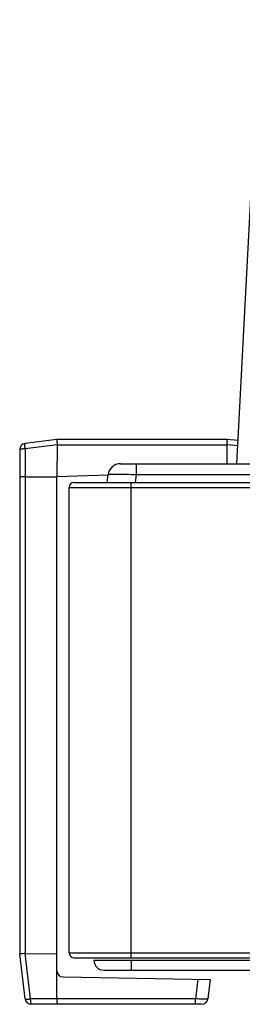
# Model space of a CAD drawing. Units: millimetres. Extents: x 0 to 1134, y 0 to 804.
# Drawn here: x 199 to 203, y 585 to 601 of the extents above; entities that cross this region are included whole.
import ezdxf

# ---------------------------------------------------------------- set-up
doc = ezdxf.new("R2010")
doc.units = ezdxf.units.MM
doc.header["$LTSCALE"] = 65.395
doc.layers.add('3_ALL_AXES', color=7, linetype='CONTINUOUS')
doc.layers.add('7_ALL_FEATURES', color=7, linetype='CONTINUOUS')

msp = doc.modelspace()

# ---------------------------------------------------------------- linework, layer by layer
at = {"layer": '3_ALL_AXES', "color": 7, "linetype": 'Continuous'}
for p, q in [((200.267, 585.4791), (200.267, 592.9791)), ((200.267, 592.9791), (567.507, 592.9791)), ((200.347, 593.0591), (567.507, 593.0591)), ((201.267, 585.3991), (201.267, 593.0591)), ((200.267, 585.4791), (567.507, 585.4791)), ((200.347, 585.3991), (567.507, 585.3991))]:
    msp.add_line(p, q, dxfattribs=at)
for centre, start, end in [((200.347, 592.9791), 90, 180), ((200.347, 585.4791), 180, 270)]:
    msp.add_arc(centre, 0.08, start, end, dxfattribs=at)
at = {"layer": '7_ALL_FEATURES', "color": 7, "linetype": 'Continuous'}
for p, q in [((202.9688, 593.3591), (203.3438, 600.5148)), ((200.071, 593.7486), (199.5588, 593.6857)), ((202.811, 593.7486), (200.071, 593.7486)), ((202.9884, 593.7331), (202.811, 593.7486)), ((199.471, 593.5865), (199.471, 585.4631)), ((199.5589, 593.5987), (199.5588, 585.4669)), ((200.0749, 593.662), (199.5589, 593.5987)), ((200.0749, 593.6608), (200.071, 593.1486)), ((202.8083, 593.6608), (200.0749, 593.6608)), ((202.8083, 593.6614), (202.8099, 593.3591)), ((202.9838, 593.6461), (202.8083, 593.6614)), ((201.0945, 593.3591), (392.6396, 593.3591)), ((201.3525, 593.1835), (201.3525, 593.3591)), ((199.5589, 593.1486), (200.071, 593.1486)), ((200.8962, 593.1774), (200.071, 593.1486)), ((200.071, 584.7364), (200.071, 593.1486)), ((200.8807, 593.0591), (200.896, 593.1835)), ((201.3373, 593.0591), (201.3525, 593.1835)), ((201.3525, 593.1835), (392.6461, 593.1835)), ((199.5603, 584.7364), (199.471, 585.4631)), ((199.6473, 584.7365), (199.5576, 585.4669)), ((199.5588, 585.4669), (200.071, 585.4631)), ((200.1693, 585.0891), (202.54, 585.0478)), ((202.342, 585.0512), (202.3033, 584.7364)), ((202.54, 585.0478), (202.5018, 584.7364)), ((202.3033, 584.7364), (199.6473, 584.7365)), ((202.3033, 584.6486), (202.3033, 584.7364)), ((202.4026, 584.6486), (199.6595, 584.6486))]:
    msp.add_line(p, q, dxfattribs=at)
at = {"layer": '7_ALL_FEATURES', "color": 6, "linetype": 'Continuous'}
for p, q in [((200.667, 585.3591), (585.107, 585.3591)), ((201.267, 585.3591), (201.267, 585.1991)), ((200.827, 585.1991), (584.947, 585.1991))]:
    msp.add_line(p, q, dxfattribs=at)
at = {"layer": '7_ALL_FEATURES', "color": 7, "linetype": 'Continuous'}
for centre, radius, start, end in [((199.571, 593.5865), 0.1, 97, 180), ((201.0945, 593.1591), 0.2, 90, 173), ((200.171, 585.1891), 0.1, 180, 269), ((199.6595, 584.7486), 0.1, 187, 270), ((202.4026, 584.7486), 0.1, 270, 353)]:
    msp.add_arc(centre, radius, start, end, dxfattribs=at)
at = {"layer": '7_ALL_FEATURES', "color": 6, "linetype": 'Continuous'}
msp.add_arc((200.827, 585.3591), 0.16, 180, 270, dxfattribs=at)
at = {"layer": '7_ALL_FEATURES', "color": 7, "linetype": 'Continuous'}
for points, knots in [([(200.071, 593.7486), (200.0689, 593.7486), (200.073, 593.7351), (200.0695, 593.7219), (200.0729, 593.6924), (200.0739, 593.6722), (200.0749, 593.6608)], [0, 0, 0, 0, 0.0740092, 0.2860362, 0.6087274, 1, 1, 1, 1]), ([(202.811, 593.7486), (202.8132, 593.7484), (202.8088, 593.7355), (202.8126, 593.722), (202.8096, 593.6929), (202.809, 593.6728), (202.8083, 593.6614)], [0, 0, 0, 0, 0.0741353, 0.2860296, 0.6085107, 1, 1, 1, 1]), ([(199.5589, 593.5987), (199.5475, 593.5985), (199.5269, 593.5978), (199.4983, 593.5953), (199.4828, 593.5923), (199.471, 593.5891), (199.471, 593.5865)], [0, 0, 0, 0, 0.3835673, 0.7010236, 0.9129178, 1, 1, 1, 1]), ([(199.5589, 593.5987), (199.5577, 593.6099), (199.556, 593.63), (199.5545, 593.6583), (199.5555, 593.6734), (199.5564, 593.6854), (199.5588, 593.6857)], [0, 0, 0, 0, 0.3863, 0.7047405, 0.9160717, 1, 1, 1, 1]), ([(199.5588, 593.1486), (199.5474, 593.1486), (199.5271, 593.1479), (199.4978, 593.1476), (199.484, 593.1443), (199.471, 593.1448), (199.471, 593.1425)], [0, 0, 0, 0, 0.3896357, 0.7108892, 0.9226231, 1, 1, 1, 1]), ([(200.896, 593.1835), (200.8964, 593.1868), (200.9132, 593.1883), (200.9351, 593.1919), (200.9793, 593.1929), (201.0343, 593.1936), (201.1029, 593.1928), (201.2101, 593.1901), (201.2945, 593.1865), (201.3525, 593.1835)], [0, 0, 0, 0, 0.0221328, 0.0798438, 0.1723051, 0.2962733, 0.4471254, 0.6191456, 1, 1, 1, 1]), ([(199.5576, 585.4669), (199.5464, 585.4659), (199.5264, 585.4648), (199.4976, 585.4616), (199.484, 585.465), (199.4713, 585.4609), (199.471, 585.4631)], [0, 0, 0, 0, 0.3915311, 0.7138493, 0.925619, 1, 1, 1, 1]), ([(199.5603, 584.7364), (199.5606, 584.734), (199.5726, 584.7331), (199.5876, 584.732), (199.6159, 584.7335), (199.6361, 584.7353), (199.6473, 584.7365)], [0, 0, 0, 0, 0.0839366, 0.2952929, 0.6137029, 1, 1, 1, 1]), ([(199.6595, 584.6486), (199.6569, 584.6486), (199.6536, 584.6604), (199.6507, 584.6759), (199.6482, 584.7045), (199.6475, 584.725), (199.6473, 584.7365)], [0, 0, 0, 0, 0.087074, 0.2989434, 0.6164295, 1, 1, 1, 1]), ([(200.071, 584.7364), (200.071, 584.725), (200.0718, 584.7046), (200.0721, 584.6754), (200.0753, 584.6616), (200.0749, 584.6486), (200.0771, 584.6486)], [0, 0, 0, 0, 0.3896357, 0.7108892, 0.9226231, 1, 1, 1, 1]), ([(202.5018, 584.7364), (202.5016, 584.7349), (202.4944, 584.7338), (202.4846, 584.7324), (202.4655, 584.7317), (202.4302, 584.7313), (202.375, 584.7327), (202.3285, 584.7349), (202.3033, 584.7364)], [0, 0, 0, 0, 0.0229795, 0.0809742, 0.1735977, 0.2975043, 0.6196532, 1, 1, 1, 1])]:
    msp.add_open_spline(points, degree=3, knots=knots, dxfattribs=at)

doc.saveas('drawing.dxf')
